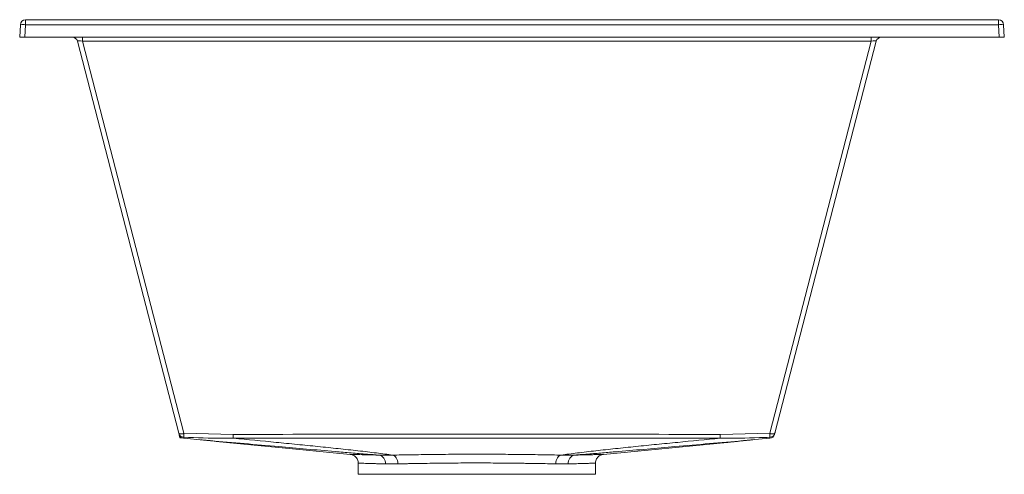
# Paper-space layout 'Lateral' of a CAD drawing. Units: millimetres. Extents: x -11.4 to 44.6, y -3.6 to 22.3.
import ezdxf

# ---------------------------------------------------------------- set-up
doc = ezdxf.new("R2010")
doc.units = ezdxf.units.MM

psp = doc.layouts.new('Lateral')

# ---------------------------------------------------------------- linework, layer by layer
at = {"color": 7, "linetype": 'Continuous', "lineweight": 15}
for p, q in [((-11.446, 21.25), (-11.408, 21.966)), ((-11.109, 21.966), (-11.146, 21.25)), ((-11.109, 22.25), (-11.109, 21.966)), ((-11.109, 22.25), (44.217, 22.25)), ((44.217, 21.966), (-11.109, 21.966)), ((44.217, 21.966), (44.217, 22.25)), ((44.255, 21.25), (44.217, 21.966)), ((44.517, 21.966), (44.554, 21.25)), ((-11.446, 21.25), (-11.146, 21.25)), ((44.255, 21.25), (-11.146, 21.25)), ((-2.394, -1.277), (-8.162, 21.025)), ((-7.871, 21.25), (-7.871, 21.025)), ((36.98, 21.025), (-7.871, 21.025)), ((-7.871, 21.025), (-2.104, -1.277)), ((31.212, -1.277), (36.98, 21.025)), ((37.27, 21.025), (31.503, -1.277)), ((36.98, 21.25), (36.98, 21.025)), ((44.255, 21.25), (44.554, 21.25)), ((-2.349, -1.45), (-2.374, -1.356)), ((-2.325, -1.542), (-2.144, -1.559)), ((-2.114, -1.563), (-0.999, -1.66)), ((-2.104, -1.277), (0.705, -1.338)), ((28.404, -1.338), (31.212, -1.277)), ((30.129, -1.658), (31.222, -1.563)), ((31.476, -1.373), (31.486, -1.34)), ((31.515, -1.231), (31.511, -1.243)), ((0.126, -1.775), (0.323, -1.794)), ((21.752, -2.475), (28.786, -1.794)), ((28.786, -1.794), (28.823, -1.791)), ((7.354, -2.476), (7.403, -2.483)), ((7.356, -2.475), (7.358, -2.475)), ((21.75, -2.475), (21.752, -2.475)), ((7.801, -2.934), (7.801, -2.972)), ((7.804, -2.972), (7.804, -3.61)), ((21.304, -3.61), (21.304, -2.972)), ((7.804, -3.61), (21.304, -3.61))]:
    psp.add_line(p, q, dxfattribs=at)
at = {"color": 7, "linetype": 'Continuous', "lineweight": 15, "flags": 128}
for points in [[(0.705, -1.338), (0.705, -1.381), (0.705, -1.422), (0.705, -1.459), (0.705, -1.491), (0.705, -1.518), (0.705, -1.539), (0.705, -1.554), (0.705, -1.561)], [(28.404, -1.338), (28.403, -1.381), (28.403, -1.422), (28.403, -1.459), (28.403, -1.491), (28.403, -1.518), (28.403, -1.539), (28.403, -1.554), (28.403, -1.561)], [(0.323, -1.794), (4.075, -2.157), (7.356, -2.475)], [(10.065, -3.015), (10.059, -2.922), (10.04, -2.831), (10.011, -2.748), (9.972, -2.673), (9.925, -2.611), (9.871, -2.563), (9.812, -2.531), (9.75, -2.516)], [(19.043, -3.015), (19.05, -2.922), (19.068, -2.831), (19.097, -2.748), (19.136, -2.673), (19.184, -2.611), (19.238, -2.563), (19.297, -2.531), (19.359, -2.516)]]:
    psp.add_lwpolyline(points, dxfattribs=at)
at = {"color": 7, "linetype": 'Continuous', "lineweight": 15}
for centre, radius, start, end in [((-11.109, 21.95), 0.3, 90, 177), ((-11.258, 20.53), 1.443, 84.0436, 95.9564), ((44.217, 21.95), 0.3, 3, 90), ((44.367, 20.53), 1.443, 84.0436, 95.9564), ((-8.452, 20.95), 0.3, 14.5, 90), ((37.561, 20.95), 0.3, 90, 165.5), ((-2.249, -0.965), 0.345, 245.0789, 294.9211), ((-2.104, -1.202), 0.3, 194.5199, 267.6041), ((-2.087, -1.264), 0.3, 194.4998, 265.0062), ((-7.21, -1.097), 5.11, 355.4635, 357.983), ((31.357, -0.965), 0.345, 245.0788, 294.9212), ((36.311, -1.098), 5.102, 182.0152, 184.5383), ((31.196, -1.264), 0.3, 274.996, 345.3737), ((31.212, -1.202), 0.3, 272.396, 345.4799), ((8.894, -2.965), 0.46, 353.6989, 77.3908), ((20.214, -2.965), 0.46, 102.6092, 186.3011)]:
    psp.add_arc(centre, radius, start, end, dxfattribs=at)
for centre, major_axis, start_param, end_param in [((-7.833, 20.95), (0.329, -0.082), 1.736017, 3.244082), ((36.941, 20.95), (0.329, 0.082), 6.180696, 7.688761)]:
    psp.add_ellipse(centre, major_axis=major_axis, ratio=0.189685, start_param=start_param, end_param=end_param, dxfattribs=at)
for points in [[(-2.378, -1.34), (-2.378, -1.34), (-2.383, -1.319), (-2.394, -1.277)], [(-2.341, -1.445), (-2.347, -1.447), (-2.35, -1.448), (-2.349, -1.45)], [(-2.349, -1.45), (-2.333, -1.512), (-2.325, -1.543), (-2.325, -1.542)], [(31.503, -1.277), (31.492, -1.319), (31.486, -1.34), (31.486, -1.34)], [(8.995, -2.517), (9.226, -2.521), (9.478, -2.521), (9.75, -2.516)], [(19.359, -2.516), (19.631, -2.521), (19.882, -2.521), (20.114, -2.517)], [(10.065, -3.015), (9.808, -3.02), (9.57, -3.02), (9.351, -3.016)], [(19.757, -3.016), (19.538, -3.02), (19.3, -3.02), (19.043, -3.015)]]:
    psp.add_open_spline(points, degree=3, dxfattribs=at)
for points, knots in [([(0.705, -1.561), (0.505, -1.561), (-0.436, -1.56), (-1.376, -1.527), (-2.116, -1.502)], [0, 0, 0, 0, 0.212583, 1, 1, 1, 1]), ([(-2.116, -1.502), (-2.115, -1.51), (-2.109, -1.55), (-2.112, -1.557), (-2.114, -1.563)], [0, 0, 0, 0, 0.218715, 1, 1, 1, 1]), ([(-1.137, -1.648), (-1.086, -1.653), (-0.943, -1.666), (-0.718, -1.688), (-0.459, -1.714), (-0.206, -1.741), (0.048, -1.767), (0.232, -1.785), (0.323, -1.794)], [0, 0, 0, 0, 0.106643, 0.298974, 0.484252, 0.662754, 0.834652, 1, 1, 1, 1]), ([(0.705, -1.338), (3.707, -1.336), (9.824, -1.331), (19.057, -1.331), (25.288, -1.336), (28.404, -1.338)], [0, 0, 0, 0, 0.3250992, 0.6625495, 1, 1, 1, 1]), ([(28.403, -1.561), (23.787, -1.558), (19.171, -1.555), (9.938, -1.555), (5.322, -1.558), (0.705, -1.561)], [0, 0, 0, 0, 0.5, 0.5, 1, 1, 1, 1]), ([(9.75, -2.516), (9.614, -2.497), (9.47, -2.477), (9.166, -2.436), (9.006, -2.416), (8.676, -2.375), (8.505, -2.354), (8.155, -2.313), (7.975, -2.292), (7.429, -2.23), (7.055, -2.189), (6.293, -2.108), (5.906, -2.068), (5.124, -1.988), (4.73, -1.949), (3.935, -1.87), (3.535, -1.831), (2.331, -1.714), (1.52, -1.638), (0.705, -1.561)], [0, 0, 0, 0, 0.0625, 0.0625, 0.125, 0.125, 0.1875, 0.1875, 0.25, 0.25, 0.375, 0.375, 0.5, 0.5, 0.625, 0.625, 0.75, 0.75, 1, 1, 1, 1]), ([(28.403, -1.561), (27.589, -1.637), (26.78, -1.714), (25.576, -1.831), (25.176, -1.87), (24.383, -1.948), (23.988, -1.988), (23.207, -2.067), (22.821, -2.108), (22.06, -2.189), (21.686, -2.229), (21.14, -2.291), (20.961, -2.312), (20.61, -2.353), (20.439, -2.374), (20.107, -2.415), (19.947, -2.436), (19.641, -2.477), (19.495, -2.497), (19.359, -2.516)], [0, 0, 0, 0, 0.25, 0.25, 0.375, 0.375, 0.5, 0.5, 0.625, 0.625, 0.75, 0.75, 0.8125, 0.8125, 0.875, 0.875, 0.9375, 0.9375, 1, 1, 1, 1]), ([(31.225, -1.502), (31.025, -1.51), (30.085, -1.548), (29.144, -1.555), (28.403, -1.561)], [0, 0, 0, 0, 0.212583, 1, 1, 1, 1]), ([(28.786, -1.794), (28.876, -1.785), (29.061, -1.767), (29.314, -1.741), (29.568, -1.714), (29.826, -1.688), (30.051, -1.666), (30.194, -1.653), (30.245, -1.648)], [0, 0, 0, 0, 0.165348, 0.337246, 0.515748, 0.701026, 0.893357, 1, 1, 1, 1]), ([(31.222, -1.563), (31.221, -1.563), (31.217, -1.561), (31.222, -1.528), (31.225, -1.502)], [0, 0, 0, 0, 0.218714, 1, 1, 1, 1]), ([(7.353, -2.474), (7.36, -2.474), (7.4, -2.476), (7.547, -2.481), (7.654, -2.484), (7.935, -2.492), (8.106, -2.497), (8.506, -2.507), (8.735, -2.512), (8.995, -2.517)], [0, 0, 0, 0, 0.25, 0.25, 0.5, 0.5, 0.75, 0.75, 1, 1, 1, 1]), ([(7.391, -2.481), (7.406, -2.483), (7.446, -2.49), (7.513, -2.515), (7.598, -2.562), (7.678, -2.633), (7.745, -2.726), (7.787, -2.83), (7.807, -2.916), (7.803, -2.963), (7.802, -2.971)], [0, 0, 0, 0, 0.0648253, 0.1757143, 0.3083965, 0.4803816, 0.6307491, 0.7954184, 0.9652203, 1, 1, 1, 1]), ([(9.75, -2.516), (9.915, -2.514), (10.087, -2.511), (10.354, -2.506), (10.444, -2.505), (10.627, -2.502), (10.72, -2.5), (11.188, -2.493), (11.58, -2.488), (12.091, -2.482), (12.194, -2.48), (12.403, -2.478), (12.509, -2.477), (12.827, -2.474), (13.04, -2.472), (13.684, -2.468), (14.118, -2.466), (14.665, -2.466), (14.775, -2.467), (14.995, -2.467), (15.105, -2.467), (15.433, -2.468), (15.649, -2.469), (16.292, -2.474), (16.712, -2.478), (17.226, -2.484), (17.328, -2.485), (17.53, -2.488), (17.63, -2.489), (17.925, -2.493), (18.117, -2.496), (18.676, -2.505), (19.028, -2.511), (19.359, -2.516)], [0, 0, 0, 0, 0.0625, 0.0625, 0.09375, 0.09375, 0.125, 0.125, 0.25, 0.25, 0.28125, 0.28125, 0.3125, 0.3125, 0.375, 0.375, 0.5, 0.5, 0.53125, 0.53125, 0.5625, 0.5625, 0.625, 0.625, 0.75, 0.75, 0.78125, 0.78125, 0.8125, 0.8125, 0.875, 0.875, 1, 1, 1, 1]), ([(20.114, -2.517), (20.248, -2.514), (20.516, -2.509), (20.86, -2.501), (21.158, -2.493), (21.391, -2.486), (21.562, -2.481), (21.679, -2.477), (21.747, -2.474), (21.75, -2.474), (21.752, -2.474)], [0, 0, 0, 0, 0.131388, 0.262777, 0.398739, 0.534702, 0.655086, 0.77547, 0.899291, 1, 1, 1, 1]), ([(21.308, -2.972), (21.308, -2.946), (21.307, -2.882), (21.336, -2.786), (21.385, -2.693), (21.446, -2.619), (21.512, -2.564), (21.578, -2.524), (21.64, -2.499), (21.686, -2.485), (21.711, -2.481), (21.718, -2.48)], [0, 0, 0, 0, 0.1099036, 0.2754984, 0.4245776, 0.5602927, 0.6834673, 0.7938047, 0.8901674, 0.9707043, 1, 1, 1, 1]), ([(19.043, -3.015), (18.735, -3.009), (18.406, -3.003), (17.884, -2.995), (17.706, -2.992), (17.43, -2.987), (17.337, -2.986), (17.148, -2.983), (17.052, -2.982), (16.572, -2.976), (16.179, -2.971), (15.578, -2.967), (15.376, -2.966), (15.07, -2.965), (14.967, -2.964), (14.761, -2.964), (14.658, -2.964), (14.146, -2.964), (13.74, -2.965), (13.138, -2.97), (12.939, -2.972), (12.641, -2.975), (12.542, -2.976), (12.347, -2.978), (12.251, -2.979), (11.773, -2.986), (11.407, -2.992), (10.97, -2.999), (10.884, -3), (10.713, -3.003), (10.629, -3.005), (10.38, -3.009), (10.22, -3.012), (10.065, -3.015)], [0, 0, 0, 0, 0.125, 0.125, 0.1875, 0.1875, 0.21875, 0.21875, 0.25, 0.25, 0.375, 0.375, 0.4375, 0.4375, 0.46875, 0.46875, 0.5, 0.5, 0.625, 0.625, 0.6875, 0.6875, 0.71875, 0.71875, 0.75, 0.75, 0.875, 0.875, 0.90625, 0.90625, 0.9375, 0.9375, 1, 1, 1, 1])]:
    psp.add_open_spline(points, degree=3, knots=knots, dxfattribs=at)
at = {"color": 8, "linetype": 'Continuous', "lineweight": 15}
for points, knots in [([(-0.999, -1.66), (-0.868, -1.672), (-0.097, -1.739), (1.324, -1.863), (3.146, -2.022), (4.862, -2.173), (6.235, -2.292), (7.395, -2.391), (8.227, -2.459), (8.773, -2.5), (8.995, -2.517)], [0, 0, 0, 0, 0.041706, 0.244478, 0.447242, 0.608144, 0.769002, 0.855041, 0.94105, 1, 1, 1, 1]), ([(20.114, -2.517), (20.403, -2.495), (20.981, -2.451), (21.808, -2.383), (22.904, -2.29), (24.246, -2.173), (25.962, -2.022), (27.785, -1.863), (29.213, -1.738), (29.99, -1.67), (30.129, -1.658)], [0, 0, 0, 0, 0.076766, 0.153637, 0.230486, 0.390987, 0.551533, 0.753849, 0.956172, 1, 1, 1, 1]), ([(9.351, -3.016), (9.236, -3.013), (9.004, -3.008), (8.702, -3.001), (8.436, -2.993), (8.216, -2.986), (8.042, -2.98), (7.912, -2.976), (7.834, -2.973), (7.8, -2.972), (7.807, -2.972), (7.808, -2.972)], [0, 0, 0, 0, 0.1203659, 0.2407322, 0.3645941, 0.4884564, 0.6088215, 0.729187, 0.8530523, 0.9769175, 1, 1, 1, 1]), ([(21.301, -2.972), (21.299, -2.972), (21.296, -2.972), (21.234, -2.974), (21.126, -2.978), (20.963, -2.984), (20.748, -2.991), (20.473, -2.999), (20.148, -3.007), (19.888, -3.013), (19.757, -3.016)], [0, 0, 0, 0, 0.097236, 0.217556, 0.341373, 0.46519, 0.596595, 0.728, 0.864, 1, 1, 1, 1])]:
    psp.add_open_spline(points, degree=3, knots=knots, dxfattribs=at)

doc.saveas('drawing.dxf')
